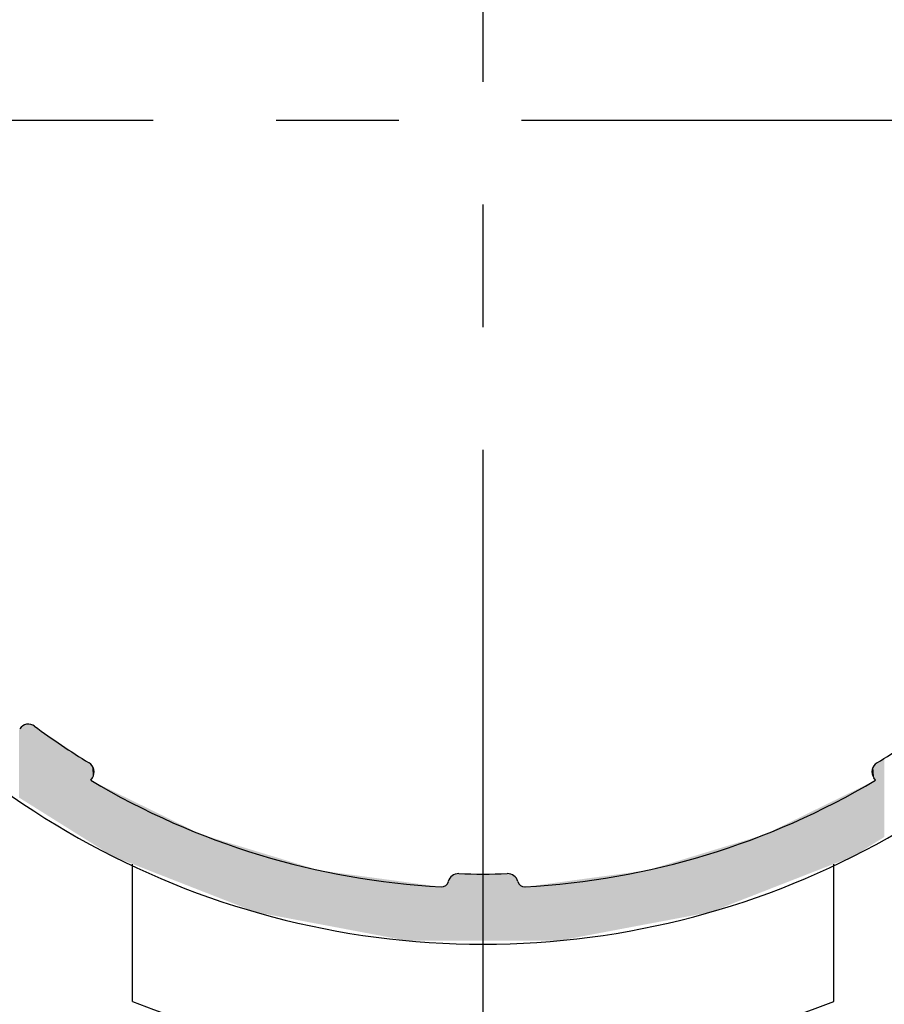
# Model space of a CAD drawing. Extents: x 0 to 420, y -2 to 297.
# Drawn here: x 56 to 69, y 236 to 250 of the extents above; entities that cross this region are included whole.
import ezdxf

# ---------------------------------------------------------------- set-up
doc = ezdxf.new("R2010")
doc.units = 0
doc.header["$LTSCALE"] = 7
doc.header["$MEASUREMENT"] = 0
doc.linetypes.add('CENTER', pattern=[2, 1.25, -0.25, 0.25, -0.25])
doc.layers.get('0').update_dxf_attribs({"color": 2, "linetype": 'CONTINUOUS'})
for name, color, linetype in [('P25_CEN', 7, 'CENTER'), ('P25_VOL', 7, 'CONTINUOUS'), ('P50_VOL', 1, 'CONTINUOUS')]:
    doc.layers.add(name, color=color, linetype=linetype)

# ---------------------------------------------------------------- blocks, each defined once
blk = doc.blocks.new('*U29')
at = {"layer": 'P25_VOL', "linetype": 'Continuous'}
for points in [[(56.484, 238.467), (56.468, 239.446), (56.484, 239.47)], [(56.468, 238.477), (56.468, 239.446), (56.484, 238.467)], [(56.496, 238.459), (56.484, 239.47), (56.496, 239.482)], [(56.484, 238.467), (56.484, 239.47), (56.496, 238.459)], [(56.504, 238.454), (56.496, 239.482), (56.504, 239.49)], [(56.496, 238.459), (56.496, 239.482), (56.504, 238.454)], [(56.512, 238.449), (56.504, 239.49), (56.512, 239.495)], [(56.504, 238.454), (56.504, 239.49), (56.512, 238.449)], [(56.528, 238.439), (56.512, 239.495), (56.528, 239.506)], [(56.512, 238.449), (56.512, 239.495), (56.528, 238.439)], [(56.54, 238.431), (56.528, 239.506), (56.54, 239.512)], [(56.528, 238.439), (56.528, 239.506), (56.54, 238.431)], [(56.554, 238.423), (56.54, 239.512), (56.554, 239.518)], [(56.54, 238.431), (56.54, 239.512), (56.554, 238.423)], [(56.576, 238.409), (56.554, 239.518), (56.576, 239.523)], [(56.554, 238.423), (56.554, 239.518), (56.576, 238.409)], [(56.581, 238.406), (56.576, 239.523), (56.581, 239.524)], [(56.576, 238.409), (56.576, 239.523), (56.581, 238.406)], [(56.607, 238.39), (56.581, 239.524), (56.607, 239.525)], [(56.581, 238.406), (56.581, 239.524), (56.607, 238.39)], [(56.607, 238.39), (56.607, 239.525), (56.61, 238.388)], [(56.61, 238.388), (56.607, 239.525), (56.61, 239.525)], [(56.61, 238.388), (56.61, 239.525), (56.638, 238.37)], [(56.638, 238.37), (56.61, 239.525), (56.638, 239.52)], [(56.638, 238.37), (56.638, 239.52), (56.641, 238.368)], [(56.641, 238.368), (56.638, 239.52), (56.641, 239.519)], [(56.641, 238.368), (56.641, 239.519), (56.665, 238.353)], [(56.665, 238.353), (56.641, 239.519), (56.665, 239.51)], [(56.665, 238.353), (56.665, 239.51), (56.674, 238.348)], [(56.674, 238.348), (56.665, 239.51), (56.674, 239.505)], [(56.674, 238.348), (56.674, 239.505), (56.689, 238.338)], [(56.689, 238.338), (56.674, 239.505), (56.689, 239.496)], [(56.689, 238.338), (56.689, 239.496), (56.705, 238.328)], [(56.705, 238.328), (56.689, 239.496), (56.705, 239.485)], [(56.705, 238.328), (56.705, 239.485), (56.737, 238.308)], [(56.737, 238.308), (56.705, 239.485), (56.737, 239.463)], [(56.737, 238.308), (56.737, 239.463), (56.765, 238.291)], [(56.765, 238.291), (56.737, 239.463), (56.765, 239.445)], [(56.765, 238.291), (56.765, 239.445), (56.794, 238.272)], [(56.794, 238.272), (56.765, 239.445), (56.794, 239.425)], [(56.794, 238.272), (56.794, 239.425), (56.819, 238.257)], [(56.819, 238.257), (56.794, 239.425), (56.819, 239.408)], [(56.819, 238.257), (56.819, 239.408), (56.845, 238.241)], [(56.845, 238.241), (56.819, 239.408), (56.845, 239.391)], [(56.845, 238.241), (56.845, 239.391), (56.865, 238.228)], [(56.865, 238.228), (56.845, 239.391), (56.865, 239.377)], [(56.865, 238.228), (56.865, 239.377), (56.886, 238.214)], [(56.886, 238.214), (56.865, 239.377), (56.886, 239.363)], [(56.886, 238.214), (56.886, 239.363), (56.903, 238.204)], [(56.903, 238.204), (56.886, 239.363), (56.903, 239.352)], [(56.903, 238.204), (56.903, 239.352), (56.918, 238.195)], [(56.918, 238.195), (56.903, 239.352), (56.918, 239.341)], [(56.918, 238.195), (56.918, 239.341), (56.929, 238.188)], [(56.929, 238.188), (56.918, 239.341), (56.929, 239.334)], [(56.929, 238.188), (56.929, 239.334), (56.939, 238.182)], [(56.939, 238.182), (56.929, 239.334), (56.939, 239.327)], [(56.939, 238.182), (56.939, 239.327), (56.945, 238.178)], [(56.945, 238.178), (56.939, 239.327), (56.945, 239.323)], [(56.945, 238.178), (56.945, 239.323), (56.948, 238.176)], [(56.948, 238.176), (56.945, 239.323), (56.948, 239.321)], [(56.948, 238.176), (56.948, 239.321), (57.136, 238.058)], [(57.136, 238.058), (56.948, 239.321), (57.136, 239.194)], [(57.136, 238.058), (57.136, 239.194), (57.145, 238.052)], [(57.145, 238.052), (57.136, 239.194), (57.145, 239.188)], [(57.145, 238.052), (57.145, 239.188), (57.159, 238.044)], [(57.159, 238.044), (57.145, 239.188), (57.159, 239.179)], [(57.159, 238.044), (57.159, 239.179), (57.178, 238.032)], [(57.178, 238.032), (57.159, 239.179), (57.178, 239.166)], [(57.178, 238.032), (57.178, 239.166), (57.2, 238.018)], [(57.2, 238.018), (57.178, 239.166), (57.2, 239.151)], [(57.2, 238.018), (57.2, 239.151), (57.225, 238.002)], [(57.225, 238.002), (57.2, 239.151), (57.225, 239.134)], [(57.225, 238.002), (57.225, 239.134), (57.252, 237.985)], [(57.252, 237.985), (57.225, 239.134), (57.252, 239.116)], [(57.252, 237.985), (57.252, 239.116), (57.281, 237.967)], [(57.281, 237.967), (57.252, 239.116), (57.281, 239.097)], [(57.281, 237.967), (57.281, 239.097), (57.309, 237.95)], [(57.309, 237.95), (57.281, 239.097), (57.309, 239.078)], [(57.309, 237.95), (57.309, 239.078), (57.337, 237.932)], [(57.337, 237.932), (57.309, 239.078), (57.337, 239.059)], [(57.337, 237.932), (57.337, 239.059), (57.362, 237.916)], [(57.362, 237.916), (57.337, 239.059), (57.362, 239.042)], [(57.362, 237.916), (57.362, 239.042), (57.466, 237.851)], [(57.466, 237.851), (57.362, 239.042), (57.466, 238.972)], [(68.805, 237.916), (68.701, 238.972), (68.805, 239.042)], [(57.466, 237.851), (57.466, 238.972), (57.483, 237.841)], [(57.483, 237.841), (57.466, 238.972), (57.483, 238.959)], [(57.483, 238.728), (57.483, 238.959), (57.489, 238.734)], [(57.489, 238.734), (57.483, 238.959), (57.489, 238.955)], [(57.489, 238.734), (57.489, 238.955), (57.503, 238.748)], [(57.503, 238.748), (57.489, 238.955), (57.503, 238.939)], [(57.503, 238.748), (57.503, 238.939), (57.508, 238.755)], [(57.508, 238.755), (57.503, 238.939), (57.508, 238.933)], [(57.508, 238.755), (57.508, 238.933), (57.519, 238.772)], [(57.519, 238.772), (57.508, 238.933), (57.519, 238.915)], [(57.519, 238.772), (57.519, 238.915), (57.523, 238.78)], [(57.523, 238.78), (57.519, 238.915), (57.523, 238.909)], [(57.523, 238.78), (57.523, 238.909), (57.53, 238.798)], [(57.53, 238.798), (57.523, 238.909), (57.53, 238.888)], [(57.53, 238.798), (57.53, 238.888), (57.533, 238.808)], [(57.533, 238.808), (57.53, 238.888), (57.533, 238.882)], [(57.533, 238.808), (57.533, 238.882), (57.537, 238.826)], [(57.537, 238.826), (57.533, 238.882), (57.537, 238.859)], [(68.634, 238.808), (68.63, 238.859), (68.634, 238.882)], [(68.636, 238.798), (68.634, 238.882), (68.636, 238.888)], [(68.634, 238.808), (68.634, 238.882), (68.636, 238.798)], [(68.644, 238.78), (68.636, 238.888), (68.644, 238.909)], [(68.636, 238.798), (68.636, 238.888), (68.644, 238.78)], [(68.648, 238.772), (68.644, 238.909), (68.648, 238.915)], [(68.644, 238.78), (68.644, 238.909), (68.648, 238.772)], [(68.659, 238.755), (68.648, 238.915), (68.659, 238.933)], [(68.648, 238.772), (68.648, 238.915), (68.659, 238.755)], [(68.664, 238.748), (68.659, 238.933), (68.664, 238.939)], [(68.659, 238.755), (68.659, 238.933), (68.664, 238.748)], [(68.678, 238.734), (68.664, 238.939), (68.678, 238.955)], [(68.664, 238.748), (68.664, 238.939), (68.678, 238.734)], [(68.684, 238.728), (68.678, 238.955), (68.684, 238.959)], [(68.678, 238.734), (68.678, 238.955), (68.684, 238.728)], [(68.701, 237.851), (68.684, 238.959), (68.701, 238.972)], [(68.684, 237.841), (68.684, 238.959), (68.701, 237.851)], [(68.701, 237.851), (68.701, 238.972), (68.805, 237.916)], [(57.483, 237.841), (57.483, 238.728), (57.489, 237.837)], [(57.489, 237.837), (57.483, 238.728), (57.489, 238.725)], [(57.489, 237.837), (57.489, 238.725), (57.503, 237.828)], [(57.503, 237.828), (57.489, 238.725), (57.503, 238.718)], [(57.537, 238.826), (57.537, 238.859), (57.537, 238.854)], [(68.63, 238.826), (68.629, 238.854), (68.63, 238.859)], [(68.63, 238.826), (68.63, 238.859), (68.634, 238.808)], [(68.678, 237.837), (68.664, 238.718), (68.678, 238.725)], [(68.684, 237.841), (68.678, 238.725), (68.684, 238.728)], [(68.678, 237.837), (68.678, 238.725), (68.684, 237.841)], [(57.503, 237.828), (57.503, 238.718), (57.508, 237.825)], [(57.508, 237.825), (57.503, 238.718), (57.508, 238.716)], [(57.508, 237.825), (57.508, 238.716), (57.519, 237.818)], [(57.519, 237.818), (57.508, 238.716), (57.519, 238.71)], [(57.519, 237.818), (57.519, 238.71), (57.523, 237.816)], [(57.523, 237.816), (57.519, 238.71), (57.523, 238.708)], [(57.523, 237.816), (57.523, 238.708), (57.53, 237.811)], [(57.53, 237.811), (57.523, 238.708), (57.53, 238.705)], [(57.53, 237.811), (57.53, 238.705), (57.533, 237.81)], [(57.533, 237.81), (57.53, 238.705), (57.533, 238.703)], [(57.533, 237.81), (57.533, 238.703), (57.537, 237.807)], [(57.537, 237.807), (57.533, 238.703), (57.537, 238.701)], [(57.537, 237.807), (57.537, 238.701), (57.537, 237.807)], [(57.537, 237.807), (57.537, 238.701), (57.537, 238.701)], [(57.537, 237.807), (57.537, 238.701), (57.799, 237.642)], [(57.799, 237.642), (57.537, 238.701), (57.799, 238.572)], [(68.629, 237.807), (68.367, 238.572), (68.629, 238.701)], [(68.629, 237.807), (68.629, 238.701), (68.63, 237.807)], [(68.63, 237.807), (68.629, 238.701), (68.63, 238.701)], [(68.634, 237.81), (68.63, 238.701), (68.634, 238.703)], [(68.63, 237.807), (68.63, 238.701), (68.634, 237.81)], [(68.636, 237.811), (68.634, 238.703), (68.636, 238.705)], [(68.634, 237.81), (68.634, 238.703), (68.636, 237.811)], [(68.644, 237.816), (68.636, 238.705), (68.644, 238.708)], [(68.636, 237.811), (68.636, 238.705), (68.644, 237.816)], [(68.648, 237.818), (68.644, 238.708), (68.648, 238.71)], [(68.644, 237.816), (68.644, 238.708), (68.648, 237.818)], [(68.659, 237.825), (68.648, 238.71), (68.659, 238.716)], [(68.648, 237.818), (68.648, 238.71), (68.659, 237.825)], [(68.664, 237.828), (68.659, 238.716), (68.664, 238.718)], [(68.659, 237.825), (68.659, 238.716), (68.664, 237.828)], [(68.664, 237.828), (68.664, 238.718), (68.678, 237.837)], [(57.799, 237.642), (57.799, 238.572), (57.967, 237.577)], [(57.967, 237.577), (57.799, 238.572), (57.967, 238.49)], [(57.967, 237.577), (57.967, 238.49), (58.397, 237.408)], [(58.397, 237.408), (57.967, 238.49), (58.397, 238.279)], [(68.2, 237.577), (67.77, 238.279), (68.2, 238.49)], [(68.367, 237.642), (68.2, 238.49), (68.367, 238.572)], [(68.2, 237.577), (68.2, 238.49), (68.367, 237.642)], [(68.367, 237.642), (68.367, 238.572), (68.629, 237.807)], [(58.397, 237.408), (58.397, 238.279), (58.421, 237.399)], [(58.421, 237.399), (58.397, 238.279), (58.421, 238.267)], [(58.421, 237.399), (58.421, 238.267), (58.438, 237.392)], [(58.438, 237.392), (58.421, 238.267), (58.438, 238.259)], [(58.438, 237.392), (58.438, 238.259), (58.443, 237.391)], [(58.443, 237.391), (58.438, 238.259), (58.443, 238.257)], [(58.443, 237.391), (58.443, 238.257), (58.456, 237.385)], [(58.456, 237.385), (58.443, 238.257), (58.456, 238.25)], [(58.456, 237.385), (58.456, 238.25), (58.46, 237.384)], [(58.46, 237.384), (58.456, 238.25), (58.46, 238.248)], [(58.46, 237.384), (58.46, 238.248), (58.47, 237.38)], [(58.47, 237.38), (58.46, 238.248), (58.47, 238.243)], [(58.47, 237.38), (58.47, 238.243), (58.472, 237.379)], [(58.472, 237.379), (58.47, 238.243), (58.472, 238.242)], [(58.472, 237.379), (58.472, 238.242), (58.478, 237.377)], [(58.478, 237.377), (58.472, 238.242), (58.478, 238.239)], [(58.478, 237.377), (58.478, 238.239), (58.48, 237.376)], [(58.48, 237.376), (58.478, 238.239), (58.48, 238.238)], [(58.48, 237.376), (58.48, 238.238), (58.482, 237.375)], [(58.482, 237.375), (58.48, 238.238), (58.482, 238.237)], [(58.482, 237.375), (58.482, 238.237), (59.001, 237.172)], [(59.001, 237.172), (58.482, 238.237), (59.001, 237.982)], [(67.685, 237.375), (67.165, 237.982), (67.685, 238.237)], [(67.687, 237.376), (67.685, 238.237), (67.687, 238.238)], [(67.685, 237.375), (67.685, 238.237), (67.687, 237.376)], [(67.688, 237.377), (67.687, 238.238), (67.688, 238.239)], [(67.687, 237.376), (67.687, 238.238), (67.688, 237.377)], [(67.695, 237.379), (67.688, 238.239), (67.695, 238.242)], [(67.688, 237.377), (67.688, 238.239), (67.695, 237.379)], [(67.697, 237.38), (67.695, 238.242), (67.697, 238.243)], [(67.695, 237.379), (67.695, 238.242), (67.697, 237.38)], [(67.707, 237.384), (67.697, 238.243), (67.707, 238.248)], [(67.697, 237.38), (67.697, 238.243), (67.707, 237.384)], [(67.711, 237.385), (67.707, 238.248), (67.711, 238.25)], [(67.707, 237.384), (67.707, 238.248), (67.711, 237.385)], [(67.724, 237.391), (67.711, 238.25), (67.724, 238.257)], [(67.711, 237.385), (67.711, 238.25), (67.724, 237.391)], [(67.729, 237.392), (67.724, 238.257), (67.729, 238.259)], [(67.724, 237.391), (67.724, 238.257), (67.729, 237.392)], [(67.745, 237.399), (67.729, 238.259), (67.745, 238.267)], [(67.729, 237.392), (67.729, 238.259), (67.745, 237.399)], [(67.77, 237.408), (67.745, 238.267), (67.77, 238.279)], [(67.745, 237.399), (67.745, 238.267), (67.77, 237.408)], [(67.77, 237.408), (67.77, 238.279), (68.2, 237.577)], [(59.001, 237.172), (59.001, 237.982), (59.045, 237.155)], [(59.045, 237.155), (59.001, 237.982), (59.045, 237.961)], [(59.045, 237.155), (59.045, 237.961), (59.061, 237.148)], [(59.061, 237.148), (59.045, 237.961), (59.061, 237.953)], [(59.061, 237.148), (59.061, 237.953), (59.09, 237.137)], [(59.09, 237.137), (59.061, 237.953), (59.09, 237.944)], [(59.09, 237.137), (59.09, 237.944), (59.135, 237.12)], [(59.135, 237.12), (59.09, 237.944), (59.135, 237.93)], [(59.135, 237.12), (59.135, 237.93), (59.178, 237.103)], [(59.178, 237.103), (59.135, 237.93), (59.178, 237.917)], [(59.178, 237.103), (59.178, 237.917), (59.219, 237.087)], [(59.219, 237.087), (59.178, 237.917), (59.219, 237.905)], [(59.219, 237.087), (59.219, 237.905), (59.256, 237.072)], [(59.256, 237.072), (59.219, 237.905), (59.256, 237.893)], [(59.256, 237.072), (59.256, 237.893), (59.288, 237.06)], [(59.288, 237.06), (59.256, 237.893), (59.288, 237.884)], [(59.288, 237.06), (59.288, 237.884), (59.313, 237.05)], [(59.313, 237.05), (59.288, 237.884), (59.313, 237.876)], [(66.879, 237.06), (66.853, 237.876), (66.879, 237.884)], [(66.91, 237.072), (66.879, 237.884), (66.91, 237.893)], [(66.879, 237.06), (66.879, 237.884), (66.91, 237.072)], [(66.947, 237.087), (66.91, 237.893), (66.947, 237.905)], [(66.91, 237.072), (66.91, 237.893), (66.947, 237.087)], [(66.988, 237.103), (66.947, 237.905), (66.988, 237.917)], [(66.947, 237.087), (66.947, 237.905), (66.988, 237.103)], [(67.032, 237.12), (66.988, 237.917), (67.032, 237.93)], [(66.988, 237.103), (66.988, 237.917), (67.032, 237.12)], [(67.077, 237.137), (67.032, 237.93), (67.077, 237.944)], [(67.032, 237.12), (67.032, 237.93), (67.077, 237.137)], [(67.106, 237.148), (67.077, 237.944), (67.106, 237.953)], [(67.077, 237.137), (67.077, 237.944), (67.106, 237.148)], [(67.122, 237.155), (67.106, 237.953), (67.122, 237.961)], [(67.106, 237.148), (67.106, 237.953), (67.122, 237.155)], [(67.165, 237.172), (67.122, 237.961), (67.165, 237.982)], [(67.122, 237.155), (67.122, 237.961), (67.165, 237.172)], [(67.165, 237.172), (67.165, 237.982), (67.685, 237.375)], [(59.313, 237.05), (59.313, 237.876), (59.793, 236.862)], [(59.793, 236.862), (59.313, 237.876), (59.793, 237.73)], [(66.853, 237.05), (66.374, 237.73), (66.853, 237.876)], [(66.853, 237.05), (66.853, 237.876), (66.879, 237.06)], [(59.793, 236.862), (59.793, 237.73), (59.838, 236.844)], [(59.838, 236.844), (59.793, 237.73), (59.838, 237.716)], [(59.838, 236.844), (59.838, 237.716), (59.848, 236.843)], [(59.848, 236.843), (59.838, 237.716), (59.848, 237.713)], [(59.848, 236.843), (59.848, 237.713), (59.857, 236.841)], [(59.857, 236.841), (59.848, 237.713), (59.857, 237.71)], [(59.857, 236.841), (59.857, 237.71), (59.86, 236.84)], [(59.86, 236.84), (59.857, 237.71), (59.86, 237.709)], [(59.86, 236.84), (59.86, 237.709), (59.863, 236.84)], [(59.863, 236.84), (59.86, 237.709), (59.863, 237.708)], [(59.863, 236.84), (59.863, 237.708), (59.872, 236.838)], [(59.872, 236.838), (59.863, 237.708), (59.872, 237.706)], [(59.872, 236.838), (59.872, 237.706), (59.878, 236.837)], [(59.878, 236.837), (59.872, 237.706), (59.878, 237.704)], [(59.878, 236.837), (59.878, 237.704), (59.892, 236.834)], [(59.892, 236.834), (59.878, 237.704), (59.892, 237.7)], [(59.892, 236.834), (59.892, 237.7), (59.9, 236.833)], [(59.9, 236.833), (59.892, 237.7), (59.9, 237.697)], [(59.9, 236.833), (59.9, 237.697), (59.917, 236.83)], [(59.917, 236.83), (59.9, 237.697), (59.917, 237.692)], [(59.917, 236.83), (59.917, 237.692), (59.92, 236.829)], [(59.92, 236.829), (59.917, 237.692), (59.92, 237.691)], [(59.92, 236.829), (59.92, 237.691), (59.93, 236.827)], [(59.93, 236.827), (59.92, 237.691), (59.93, 237.688)], [(59.93, 236.827), (59.93, 237.688), (59.947, 236.824)], [(59.947, 236.824), (59.93, 237.688), (59.947, 237.683)], [(59.947, 236.824), (59.947, 237.683), (59.954, 236.822)], [(59.954, 236.822), (59.947, 237.683), (59.954, 237.681)], [(59.954, 236.822), (59.954, 237.681), (59.994, 236.815)], [(59.994, 236.815), (59.954, 237.681), (59.994, 237.669)], [(59.994, 236.815), (59.994, 237.669), (59.998, 236.814)], [(59.998, 236.814), (59.994, 237.669), (59.998, 237.667)], [(59.998, 236.814), (59.998, 237.667), (60.038, 236.807)], [(60.038, 236.807), (59.998, 237.667), (60.038, 237.655)], [(60.038, 236.807), (60.038, 237.655), (60.088, 236.797)], [(60.088, 236.797), (60.038, 237.655), (60.088, 237.64)], [(60.088, 236.797), (60.088, 237.64), (60.183, 236.779)], [(60.183, 236.779), (60.088, 237.64), (60.183, 237.611)], [(60.183, 236.779), (60.183, 237.611), (60.28, 236.761)], [(60.28, 236.761), (60.183, 237.611), (60.28, 237.581)], [(65.984, 236.779), (65.887, 237.581), (65.984, 237.611)], [(66.079, 236.797), (65.984, 237.611), (66.079, 237.64)], [(65.984, 236.779), (65.984, 237.611), (66.079, 236.797)], [(66.129, 236.807), (66.079, 237.64), (66.129, 237.655)], [(66.079, 236.797), (66.079, 237.64), (66.129, 236.807)], [(66.169, 236.814), (66.129, 237.655), (66.169, 237.667)], [(66.129, 236.807), (66.129, 237.655), (66.169, 236.814)], [(66.173, 236.815), (66.169, 237.667), (66.173, 237.669)], [(66.169, 236.814), (66.169, 237.667), (66.173, 236.815)], [(66.212, 236.822), (66.173, 237.669), (66.212, 237.681)], [(66.173, 236.815), (66.173, 237.669), (66.212, 236.822)], [(66.22, 236.824), (66.212, 237.681), (66.22, 237.683)], [(66.212, 236.822), (66.212, 237.681), (66.22, 236.824)], [(66.236, 236.827), (66.22, 237.683), (66.236, 237.688)], [(66.22, 236.824), (66.22, 237.683), (66.236, 236.827)], [(66.247, 236.829), (66.236, 237.688), (66.247, 237.691)], [(66.236, 236.827), (66.236, 237.688), (66.247, 236.829)], [(66.25, 236.83), (66.247, 237.691), (66.25, 237.692)], [(66.247, 236.829), (66.247, 237.691), (66.25, 236.83)], [(66.266, 236.833), (66.25, 237.692), (66.266, 237.697)], [(66.25, 236.83), (66.25, 237.692), (66.266, 236.833)], [(66.275, 236.834), (66.266, 237.697), (66.275, 237.7)], [(66.266, 236.833), (66.266, 237.697), (66.275, 236.834)], [(66.289, 236.837), (66.275, 237.7), (66.289, 237.704)], [(66.275, 236.834), (66.275, 237.7), (66.289, 236.837)], [(66.295, 236.838), (66.289, 237.704), (66.295, 237.706)], [(66.289, 236.837), (66.289, 237.704), (66.295, 236.838)], [(66.304, 236.84), (66.295, 237.706), (66.304, 237.708)], [(66.295, 236.838), (66.295, 237.706), (66.304, 236.84)], [(66.306, 236.84), (66.304, 237.708), (66.306, 237.709)], [(66.304, 236.84), (66.304, 237.708), (66.306, 236.84)], [(66.309, 236.841), (66.306, 237.709), (66.309, 237.71)], [(66.306, 236.84), (66.306, 237.709), (66.309, 236.841)], [(66.319, 236.843), (66.309, 237.71), (66.319, 237.713)], [(66.309, 236.841), (66.309, 237.71), (66.319, 236.843)], [(66.329, 236.844), (66.319, 237.713), (66.329, 237.716)], [(66.319, 236.843), (66.319, 237.713), (66.329, 236.844)], [(66.374, 236.862), (66.329, 237.716), (66.374, 237.73)], [(66.329, 236.844), (66.329, 237.716), (66.374, 236.862)], [(66.374, 236.862), (66.374, 237.73), (66.853, 237.05)], [(60.28, 236.761), (60.28, 237.581), (60.337, 236.75)], [(60.337, 236.75), (60.28, 237.581), (60.337, 237.564)], [(60.337, 236.75), (60.337, 237.564), (60.37, 236.744)], [(60.37, 236.744), (60.337, 237.564), (60.37, 237.554)], [(60.37, 236.744), (60.37, 237.554), (60.375, 236.743)], [(60.375, 236.743), (60.37, 237.554), (60.375, 237.553)], [(60.375, 236.743), (60.375, 237.553), (60.408, 236.737)], [(60.408, 236.737), (60.375, 237.553), (60.408, 237.542)], [(60.408, 236.737), (60.408, 237.542), (60.448, 236.729)], [(60.448, 236.729), (60.408, 237.542), (60.448, 237.53)], [(60.448, 236.729), (60.448, 237.53), (60.491, 236.721)], [(60.491, 236.721), (60.448, 237.53), (60.491, 237.517)], [(60.491, 236.721), (60.491, 237.517), (60.534, 236.713)], [(60.534, 236.713), (60.491, 237.517), (60.534, 237.504)], [(60.534, 236.713), (60.534, 237.504), (60.577, 236.705)], [(60.577, 236.705), (60.534, 237.504), (60.577, 237.491)], [(60.577, 236.705), (60.577, 237.491), (60.617, 236.697)], [(60.617, 236.697), (60.577, 237.491), (60.617, 237.479)], [(60.617, 236.697), (60.617, 237.479), (60.743, 236.674)], [(60.743, 236.674), (60.617, 237.479), (60.743, 237.44)], [(65.549, 236.697), (65.424, 237.44), (65.549, 237.479)], [(65.59, 236.705), (65.549, 237.479), (65.59, 237.491)], [(65.549, 236.697), (65.549, 237.479), (65.59, 236.705)], [(65.633, 236.713), (65.59, 237.491), (65.633, 237.504)], [(65.59, 236.705), (65.59, 237.491), (65.633, 236.713)], [(65.676, 236.721), (65.633, 237.504), (65.676, 237.517)], [(65.633, 236.713), (65.633, 237.504), (65.676, 236.721)], [(65.718, 236.729), (65.676, 237.517), (65.718, 237.53)], [(65.676, 236.721), (65.676, 237.517), (65.718, 236.729)], [(65.759, 236.737), (65.718, 237.53), (65.759, 237.542)], [(65.718, 236.729), (65.718, 237.53), (65.759, 236.737)], [(65.792, 236.743), (65.759, 237.542), (65.792, 237.553)], [(65.759, 236.737), (65.759, 237.542), (65.792, 236.743)], [(65.796, 236.744), (65.792, 237.553), (65.796, 237.554)], [(65.792, 236.743), (65.792, 237.553), (65.796, 236.744)], [(65.829, 236.75), (65.796, 237.554), (65.829, 237.564)], [(65.796, 236.744), (65.796, 237.554), (65.829, 236.75)], [(65.887, 236.761), (65.829, 237.564), (65.887, 237.581)], [(65.829, 236.75), (65.829, 237.564), (65.887, 236.761)], [(65.887, 236.761), (65.887, 237.581), (65.984, 236.779)], [(60.743, 236.674), (60.743, 237.44), (61.298, 236.569)], [(61.298, 236.569), (60.743, 237.44), (61.298, 237.365)], [(61.298, 236.569), (61.298, 237.365), (61.927, 236.45)], [(61.927, 236.45), (61.298, 237.365), (61.927, 237.28)], [(62.612, 236.438), (62.598, 237.307), (62.612, 237.332)], [(62.632, 236.438), (62.612, 237.332), (62.632, 237.353)], [(62.612, 236.438), (62.612, 237.332), (62.632, 236.438)], [(62.655, 236.438), (62.632, 237.353), (62.655, 237.371)], [(62.632, 236.438), (62.632, 237.353), (62.655, 236.438)], [(62.681, 236.438), (62.655, 237.371), (62.681, 237.384)], [(62.655, 236.438), (62.655, 237.371), (62.681, 236.438)], [(62.709, 236.438), (62.681, 237.384), (62.709, 237.391)], [(62.681, 236.438), (62.681, 237.384), (62.709, 236.438)], [(62.738, 236.438), (62.709, 237.391), (62.738, 237.393)], [(62.709, 236.438), (62.709, 237.391), (62.738, 236.438)], [(62.738, 236.438), (62.738, 237.393), (63.429, 236.438)], [(63.429, 236.438), (62.738, 237.393), (63.429, 237.393)], [(63.429, 236.438), (63.429, 237.393), (63.458, 236.438)], [(63.458, 236.438), (63.429, 237.393), (63.458, 237.391)], [(63.458, 236.438), (63.458, 237.391), (63.486, 236.438)], [(63.486, 236.438), (63.458, 237.391), (63.486, 237.384)], [(63.486, 236.438), (63.486, 237.384), (63.512, 236.438)], [(63.512, 236.438), (63.486, 237.384), (63.512, 237.371)], [(63.512, 236.438), (63.512, 237.371), (63.535, 236.438)], [(63.535, 236.438), (63.512, 237.371), (63.535, 237.353)], [(63.535, 236.438), (63.535, 237.353), (63.554, 236.438)], [(63.554, 236.438), (63.535, 237.353), (63.554, 237.332)], [(63.554, 236.438), (63.554, 237.332), (63.569, 236.438)], [(63.569, 236.438), (63.554, 237.332), (63.569, 237.307)], [(64.869, 236.569), (64.24, 237.28), (64.869, 237.365)], [(65.424, 236.674), (64.869, 237.365), (65.424, 237.44)], [(64.869, 236.569), (64.869, 237.365), (65.424, 236.674)], [(65.424, 236.674), (65.424, 237.44), (65.549, 236.697)], [(61.927, 236.45), (61.927, 237.28), (61.96, 236.444)], [(61.96, 236.444), (61.927, 237.28), (61.96, 237.275)], [(61.96, 236.444), (61.96, 237.275), (61.962, 236.443)], [(61.962, 236.443), (61.96, 237.275), (61.962, 237.275)], [(61.962, 236.443), (61.962, 237.275), (61.989, 236.438)], [(61.989, 236.438), (61.962, 237.275), (61.989, 237.271)], [(61.989, 236.438), (61.989, 237.271), (61.991, 236.438)], [(61.991, 236.438), (61.989, 237.271), (61.991, 237.271)], [(61.991, 236.438), (61.991, 237.271), (61.994, 236.438)], [(61.994, 236.438), (61.991, 237.271), (61.994, 237.27)], [(61.994, 236.438), (61.994, 237.27), (62.02, 236.438)], [(62.02, 236.438), (61.994, 237.27), (62.02, 237.267)], [(62.02, 236.438), (62.02, 237.267), (62.021, 236.438)], [(62.021, 236.438), (62.02, 237.267), (62.021, 237.267)], [(62.021, 236.438), (62.021, 237.267), (62.044, 236.438)], [(62.044, 236.438), (62.021, 237.267), (62.044, 237.264)], [(62.044, 236.438), (62.044, 237.264), (62.045, 236.438)], [(62.045, 236.438), (62.044, 237.264), (62.045, 237.263)], [(62.045, 236.438), (62.045, 237.263), (62.062, 236.438)], [(62.062, 236.438), (62.045, 237.263), (62.062, 237.261)], [(62.062, 236.438), (62.062, 237.261), (62.064, 236.438)], [(62.064, 236.438), (62.062, 237.261), (62.064, 237.261)], [(62.064, 236.438), (62.064, 237.261), (62.076, 236.438)], [(62.076, 236.438), (62.064, 237.261), (62.076, 237.259)], [(62.076, 236.438), (62.076, 237.259), (62.076, 236.438)], [(62.076, 236.438), (62.076, 237.259), (62.076, 237.259)], [(62.076, 236.438), (62.076, 237.259), (62.082, 236.438)], [(62.082, 236.438), (62.076, 237.259), (62.082, 237.258)], [(62.082, 236.438), (62.082, 237.258), (62.083, 236.438)], [(62.083, 236.438), (62.082, 237.258), (62.083, 237.258)], [(62.083, 236.438), (62.083, 237.258), (62.169, 236.438)], [(62.169, 236.438), (62.083, 237.258), (62.169, 237.247)], [(62.169, 236.438), (62.169, 237.247), (62.24, 236.438)], [(62.24, 236.438), (62.169, 237.247), (62.24, 237.237)], [(62.24, 236.438), (62.24, 237.237), (62.485, 236.438)], [(62.485, 236.438), (62.24, 237.237), (62.485, 237.204)], [(62.485, 236.438), (62.485, 237.204), (62.503, 236.438)], [(62.503, 236.438), (62.485, 237.204), (62.503, 237.204)], [(62.519, 236.438), (62.503, 237.204), (62.519, 237.208)], [(62.503, 236.438), (62.503, 237.204), (62.519, 236.438)], [(62.535, 236.438), (62.519, 237.208), (62.535, 237.214)], [(62.519, 236.438), (62.519, 237.208), (62.535, 236.438)], [(62.55, 236.438), (62.535, 237.214), (62.55, 237.223)], [(62.535, 236.438), (62.535, 237.214), (62.55, 236.438)], [(62.563, 236.438), (62.55, 237.223), (62.563, 237.234)], [(62.55, 236.438), (62.55, 237.223), (62.563, 236.438)], [(62.574, 236.438), (62.563, 237.234), (62.574, 237.248)], [(62.563, 236.438), (62.563, 237.234), (62.574, 236.438)], [(62.582, 236.438), (62.574, 237.248), (62.582, 237.263)], [(62.574, 236.438), (62.574, 237.248), (62.582, 236.438)], [(62.588, 236.438), (62.582, 237.263), (62.588, 237.279)], [(62.582, 236.438), (62.582, 237.263), (62.588, 236.438)], [(62.598, 236.438), (62.588, 237.279), (62.598, 237.307)], [(62.588, 236.438), (62.588, 237.279), (62.598, 236.438)], [(62.598, 236.438), (62.598, 237.307), (62.612, 236.438)], [(63.569, 236.438), (63.569, 237.307), (63.579, 236.438)], [(63.579, 236.438), (63.569, 237.307), (63.579, 237.279)], [(63.579, 236.438), (63.579, 237.279), (63.584, 236.438)], [(63.584, 236.438), (63.579, 237.279), (63.584, 237.263)], [(63.584, 236.438), (63.584, 237.263), (63.593, 236.438)], [(63.593, 236.438), (63.584, 237.263), (63.593, 237.248)], [(63.593, 236.438), (63.593, 237.248), (63.604, 236.438)], [(63.604, 236.438), (63.593, 237.248), (63.604, 237.234)], [(63.604, 236.438), (63.604, 237.234), (63.617, 236.438)], [(63.617, 236.438), (63.604, 237.234), (63.617, 237.223)], [(63.617, 236.438), (63.617, 237.223), (63.631, 236.438)], [(63.631, 236.438), (63.617, 237.223), (63.631, 237.214)], [(63.631, 236.438), (63.631, 237.214), (63.647, 236.438)], [(63.647, 236.438), (63.631, 237.214), (63.647, 237.208)], [(63.647, 236.438), (63.647, 237.208), (63.664, 236.438)], [(63.664, 236.438), (63.647, 237.208), (63.664, 237.204)], [(63.664, 236.438), (63.664, 237.204), (63.681, 236.438)], [(63.681, 236.438), (63.664, 237.204), (63.681, 237.204)], [(63.927, 236.438), (63.681, 237.204), (63.927, 237.237)], [(63.681, 236.438), (63.681, 237.204), (63.927, 236.438)], [(63.998, 236.438), (63.927, 237.237), (63.998, 237.247)], [(63.927, 236.438), (63.927, 237.237), (63.998, 236.438)], [(64.084, 236.438), (63.998, 237.247), (64.084, 237.258)], [(63.998, 236.438), (63.998, 237.247), (64.084, 236.438)], [(64.09, 236.438), (64.084, 237.258), (64.09, 237.259)], [(64.084, 236.438), (64.084, 237.258), (64.084, 236.438)], [(64.084, 236.438), (64.084, 237.258), (64.084, 237.258)], [(64.084, 236.438), (64.084, 237.258), (64.09, 236.438)], [(64.09, 236.438), (64.09, 237.259), (64.091, 236.438)], [(64.091, 236.438), (64.09, 237.259), (64.091, 237.259)], [(64.103, 236.438), (64.091, 237.259), (64.103, 237.261)], [(64.091, 236.438), (64.091, 237.259), (64.103, 236.438)], [(64.103, 236.438), (64.103, 237.261), (64.104, 236.438)], [(64.104, 236.438), (64.103, 237.261), (64.104, 237.261)], [(64.122, 236.438), (64.104, 237.261), (64.122, 237.263)], [(64.104, 236.438), (64.104, 237.261), (64.122, 236.438)], [(64.123, 236.438), (64.122, 237.263), (64.123, 237.264)], [(64.122, 236.438), (64.122, 237.263), (64.123, 236.438)], [(64.145, 236.438), (64.123, 237.264), (64.145, 237.267)], [(64.123, 236.438), (64.123, 237.264), (64.145, 236.438)], [(64.145, 236.438), (64.145, 237.267), (64.147, 236.438)], [(64.147, 236.438), (64.145, 237.267), (64.147, 237.267)], [(64.173, 236.438), (64.147, 237.267), (64.173, 237.27)], [(64.147, 236.438), (64.147, 237.267), (64.173, 236.438)], [(64.175, 236.438), (64.173, 237.27), (64.175, 237.271)], [(64.173, 236.438), (64.173, 237.27), (64.175, 236.438)], [(64.175, 236.438), (64.175, 237.271), (64.178, 236.438)], [(64.178, 236.438), (64.175, 237.271), (64.178, 237.271)], [(64.204, 236.443), (64.178, 237.271), (64.204, 237.275)], [(64.178, 236.438), (64.178, 237.271), (64.204, 236.443)], [(64.204, 236.443), (64.204, 237.275), (64.207, 236.444)], [(64.207, 236.444), (64.204, 237.275), (64.207, 237.275)], [(64.24, 236.45), (64.207, 237.275), (64.24, 237.28)], [(64.207, 236.444), (64.207, 237.275), (64.24, 236.45)], [(64.24, 236.45), (64.24, 237.28), (64.869, 236.569)]]:
    blk.add_solid(points, dxfattribs=at)

msp = doc.modelspace()

# ---------------------------------------------------------------- linework, layer by layer
for p, q in [((57.488, 238.725), (57.512, 238.76)), ((68.678, 238.725), (68.655, 238.76))]:
    msp.add_line(p, q)
for centre, radius, start, end in [((63.083, 248.137), 11.75, 105.4812, 208.7936), ((63.083, 248.137), 11.75, 331.2064, 74.5188), ((63.083, 248.137), 11.75, 211.2064, 328.7936), ((56.6, 239.375), 0.15, 53.5024, 146), ((63.083, 248.137), 10.75, 233.5024, 238.4976), ((63.083, 248.137), 10.75, 301.5024, 306.4976), ((57.388, 238.844), 0.15, 326, 58.4976), ((68.779, 238.844), 0.15, 121.5024, 214), ((63.083, 248.137), 10.95, 239.2721, 266.8693), ((63.083, 248.137), 10.95, 273.1307, 300.7279), ((62.733, 237.243), 0.15, 88.1599, 165.9784), ((63.083, 248.137), 10.75, 268.1599, 271.8401), ((63.433, 237.243), 0.15, 14.0216, 91.8401), ((62.491, 237.304), 0.1, 266.8693, 345.9784), ((63.676, 237.304), 0.1, 194.0216, 273.1307)]:
    msp.add_arc(centre, radius, start, end)
at = {"layer": 'P25_CEN'}
for p, q in [((63.083, 234.685), (63.083, 261.589)), ((49.631, 248.137), (76.535, 248.137))]:
    msp.add_line(p, q, dxfattribs=at)
msp.add_circle((63.083, 248.137), 16.72, dxfattribs=at)
at = {"layer": 'P50_VOL'}
for p, q in [((58.083, 235.57), (58.083, 237.53)), ((68.083, 235.57), (68.083, 237.53))]:
    msp.add_line(p, q, dxfattribs=at)
for radius, start, end in [(14.525, 90, 270), (14.525, 270, 90), (13.525, 331.276, 153.9283), (12.65, 102.3178, 185), (12.65, 355, 77.6822), (13.525, 248.3038, 291.6962)]:
    msp.add_arc((63.083, 248.137), radius, start, end, dxfattribs=at)

# ---------------------------------------------------------------- block references
at = {"layer": 'P25_VOL'}
msp.add_blockref('*U29', (0, 0), dxfattribs=at)

doc.saveas('drawing.dxf')
